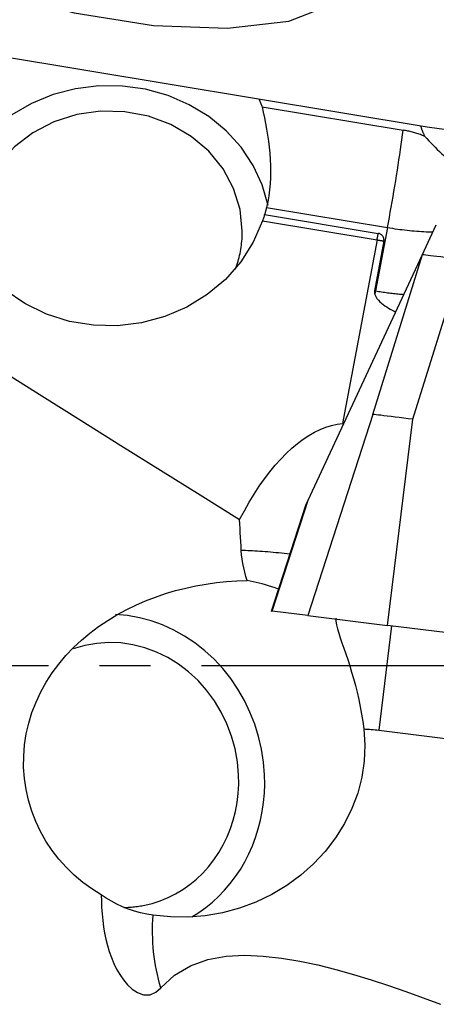
# Model space of a CAD drawing. Extents: x -67 to 175, y -42 to 77.
# Drawn here: x 142 to 147, y -4 to 8 of the extents above; entities that cross this region are included whole.
import ezdxf

# ---------------------------------------------------------------- set-up
doc = ezdxf.new("R2010")
doc.units = 0
doc.header["$MEASUREMENT"] = 0
doc.linetypes.add('CENTER', pattern=[5.059896, 3.162435, -0.632487, 0.632487, -0.632487])
doc.layers.add('1', color=4, linetype='CONTINUOUS')
doc.layers.add('SK4', color=2, linetype='CENTER')

msp = doc.modelspace()

# ---------------------------------------------------------------- linework, layer by layer
at = {"layer": '1'}
for p, q in [((139.131538, 7.971935), (147.01, 6.666527)), ((144.964695, 6.91564), (146.714558, 6.6257)), ((145.020236, 5.668612), (146.520413, 5.420043)), ((144.971649, 5.502177), (146.390334, 5.267111)), ((144.996767, 5.581471), (146.405366, 5.348076)), ((146.520413, 5.420043), (146.373215, 4.635586)), ((146.950509, 5.079708), (147.125323, 5.454599)), ((146.390334, 5.267111), (145.963901, 2.994537)), ((146.475586, 5.25384), (146.359986, 4.637778)), ((145.535392, 2.044981), (146.950509, 5.079708)), ((146.339711, 3.107447), (146.955494, 5.087659)), ((146.834776, 3.046661), (147.450558, 5.026873)), ((146.373215, 4.635586), (146.359986, 4.637778)), ((146.339711, 3.107447), (145.531166, 0.61513)), ((146.521294, 0.493557), (146.834776, 3.046661)), ((145.081992, 0.670281), (145.513187, 1.997362)), ((145.085301, 0.669875), (145.524513, 2.021652)), ((145.089134, 0.669405), (145.535392, 2.044981)), ((145.513187, 1.997362), (145.524513, 2.021652)), ((145.524513, 2.021652), (145.535392, 2.044981)), ((145.081992, 0.670281), (145.085301, 0.669875)), ((145.089134, 0.669405), (145.085301, 0.669875)), ((145.531166, 0.61513), (145.089134, 0.669405)), ((145.531166, 0.61513), (146.521294, 0.493557)), ((154.411926, -0.47529), (146.521294, 0.493557)), ((146.57081, 0.487467), (146.412381, -0.802833)), ((146.412381, -0.802833), (147.82057, -0.975736))]:
    msp.add_line(p, q, dxfattribs=at)
for points in [[(146.04061, 8.472061, 0), (145.940643, 8.827057, 0), (145.52968, 9.203973, 0), (144.852256, 9.561963, 0), (143.98178, 9.862235, 0), (143.012583, 10.072248, 0), (142.04969, 10.169246, 0), (141.197447, 10.142716, 0), (140.548208, 9.995533, 0), (140.172328, 9.743648, 0), (140.110538, 9.414356, 0), (140.369535, 9.04334, 0), (140.921253, 8.670806, 0), (141.705905, 8.337124, 0), (142.63846, 8.078453, 0), (143.617863, 7.922825, 0), (144.53798, 7.887104, 0), (145.299102, 7.975161, 0), (145.818749, 8.177454, 0), (146.04061, 8.472061, 0)], [(145.039484, 5.693473, 0), (144.967409, 5.94775, 0), (144.855094, 6.189896, 0), (144.70492, 6.414776, 0), (144.520075, 6.617616, 0), (144.30448, 6.794114, 0), (144.062709, 6.940525, 0), (143.799892, 7.053743, 0), (143.521606, 7.131365, 0), (143.233754, 7.171744, 0), (142.942444, 7.174024, 0), (142.653857, 7.138157, 0), (142.374115, 7.064902, 0), (142.109155, 6.955816, 0), (141.864596, 6.813211, 0), (141.645629, 6.640114, 0), (141.4569, 6.440198, 0), (141.302411, 6.217703, 0), (141.185442, 5.977351, 0), (141.108474, 5.724241, 0)], [(144.927091, 7.011662, 0), (144.929207, 7.006657, 0), (144.931308, 7.001647, 0), (144.933394, 6.99663, 0), (144.935465, 6.991609, 0), (144.93752, 6.986582, 0), (144.93956, 6.981549, 0), (144.941586, 6.976511, 0), (144.943596, 6.971467, 0), (144.94559, 6.966418, 0), (144.94757, 6.961364, 0), (144.949534, 6.956304, 0), (144.951483, 6.951239, 0), (144.953416, 6.946169, 0), (144.955334, 6.941093, 0), (144.957237, 6.936013, 0), (144.959125, 6.930927, 0), (144.960997, 6.925837, 0), (144.962854, 6.920741, 0), (144.964695, 6.91564, 0)], [(144.720769, 5.376046, 0), (144.693586, 5.644739, 0), (144.612934, 5.90458, 0), (144.481469, 6.147006, 0), (144.303523, 6.36403, 0), (144.08496, 6.548501, 0), (143.83298, 6.694341, 0), (143.555887, 6.796745, 0), (143.262809, 6.852339, 0), (142.963404, 6.859291, 0), (142.667537, 6.817371, 0), (142.384955, 6.727962, 0), (142.12497, 6.594009, 0), (141.896148, 6.419926, 0), (141.706029, 6.211448, 0), (141.560876, 5.975444, 0), (141.465471, 5.719691, 0), (141.42296, 5.452616, 0), (141.434741, 5.183017, 0), (141.500428, 4.919779, 0)], [(144.964695, 6.91564, 0), (144.980178, 6.84765, 0), (144.99505, 6.778539, 0), (145.009135, 6.708288, 0), (145.022254, 6.63688, 0), (145.034231, 6.564289, 0), (145.04488, 6.490466, 0), (145.053997, 6.415446, 0), (145.061324, 6.339835, 0), (145.066652, 6.264266, 0), (145.069849, 6.188768, 0), (145.070766, 6.113304, 0), (145.069247, 6.037873, 0), (145.065133, 5.962465, 0), (145.058238, 5.887164, 0), (145.048492, 5.812813, 0), (145.035851, 5.739967, 0), (145.020236, 5.668612, 0)], [(137.509448, 6.64181, 0), (137.953711, 6.274121, 0), (138.407893, 5.919534, 0), (138.870404, 5.575949, 0), (139.339662, 5.241273, 0), (139.814209, 4.913583, 0), (140.292598, 4.590969, 0), (140.774268, 4.272687, 0), (141.258814, 3.958205, 0), (141.745654, 3.646753, 0), (142.23426, 3.337632, 0), (142.724113, 3.030158, 0), (143.21469, 2.723642, 0), (143.705581, 2.41754, 0), (144.196497, 2.11147, 0), (144.68715, 1.805054, 0)], [(146.520413, 5.420043, 0), (146.53194, 5.481973, 0), (146.543444, 5.544787, 0), (146.554902, 5.608362, 0), (146.566294, 5.672573, 0), (146.577595, 5.737294, 0), (146.588784, 5.802399, 0), (146.59984, 5.86776, 0), (146.610739, 5.933249, 0), (146.621462, 5.998738, 0), (146.631987, 6.064098, 0), (146.642293, 6.129201, 0), (146.65236, 6.19392, 0), (146.662169, 6.258128, 0), (146.6717, 6.321699, 0), (146.680935, 6.384509, 0), (146.689855, 6.446434, 0), (146.698444, 6.507354, 0), (146.706683, 6.567148, 0), (146.714558, 6.6257, 0)], [(146.981437, 6.548183, 0), (146.967968, 6.553811, 0), (146.954422, 6.559272, 0), (146.9408, 6.564565, 0), (146.927105, 6.569688, 0), (146.913339, 6.574642, 0), (146.899506, 6.579424, 0), (146.885606, 6.584035, 0), (146.871642, 6.588473, 0), (146.857618, 6.592737, 0), (146.843535, 6.596828, 0), (146.829396, 6.600743, 0), (146.815203, 6.604484, 0), (146.800959, 6.608048, 0), (146.786666, 6.611435, 0), (146.772327, 6.614645, 0), (146.757944, 6.617677, 0), (146.74352, 6.62053, 0), (146.729057, 6.623205, 0), (146.714558, 6.6257, 0)], [(146.928669, 6.680005, 0), (146.930953, 6.672903, 0), (146.933294, 6.665818, 0), (146.935689, 6.658749, 0), (146.93814, 6.651697, 0), (146.940646, 6.644662, 0), (146.943207, 6.637645, 0), (146.945823, 6.630645, 0), (146.948494, 6.623664, 0), (146.951219, 6.616702, 0), (146.953998, 6.609758, 0), (146.956832, 6.602834, 0), (146.95972, 6.595929, 0), (146.962662, 6.589045, 0), (146.965658, 6.582181, 0), (146.968707, 6.575338, 0), (146.97181, 6.568516, 0), (146.974966, 6.561716, 0), (146.978175, 6.554938, 0), (146.981437, 6.548183, 0)], [(147.01, 6.666527, 0), (147.040622, 6.661619, 0), (147.071215, 6.657046, 0), (147.101748, 6.652813, 0), (147.132192, 6.648924, 0), (147.162519, 6.645383, 0), (147.192697, 6.642193, 0), (147.2227, 6.639357, 0), (147.252496, 6.636878, 0), (147.282058, 6.634759, 0), (147.311357, 6.633001, 0), (147.340364, 6.631607, 0), (147.369052, 6.630577, 0), (147.397393, 6.629913, 0), (147.425359, 6.629614, 0), (147.452923, 6.629682, 0), (147.480059, 6.630117, 0), (147.50674, 6.630918, 0), (147.532941, 6.632083, 0), (147.558637, 6.633613, 0)], [(146.981437, 6.548183, 0), (147.006778, 6.520937, 0), (147.032391, 6.493819, 0), (147.058244, 6.46686, 0), (147.084309, 6.440091, 0), (147.110554, 6.413544, 0), (147.136949, 6.387249, 0), (147.163463, 6.361238, 0), (147.190065, 6.33554, 0), (147.216724, 6.310185, 0), (147.243409, 6.285204, 0), (147.270089, 6.260625, 0), (147.296732, 6.236477, 0), (147.323308, 6.212788, 0), (147.349786, 6.189586, 0), (147.376134, 6.166899, 0), (147.402322, 6.144751, 0), (147.428319, 6.12317, 0), (147.454096, 6.10218, 0), (147.479621, 6.081806, 0)], [(144.971649, 5.502177, 0), (144.857066, 5.239907, 0), (144.702179, 4.996805, 0), (144.510484, 4.778355, 0), (144.286305, 4.589486, 0), (144.034701, 4.43446, 0), (143.761348, 4.316774, 0), (143.472413, 4.239084, 0), (143.174416, 4.203143, 0), (142.874081, 4.209761, 0), (142.578184, 4.258789, 0), (142.2934, 4.349121, 0), (142.026156, 4.478719, 0), (141.782481, 4.644659, 0), (141.567874, 4.843196, 0), (141.387175, 5.069852, 0), (141.244463, 5.319512, 0), (141.142957, 5.586544, 0), (141.084947, 5.864922, 0), (141.071743, 6.148365, 0)], [(145.020236, 5.668612, 0), (145.019111, 5.664, 0), (145.017973, 5.659391, 0), (145.016823, 5.654784, 0), (145.015661, 5.65018, 0), (145.014486, 5.645579, 0), (145.0133, 5.640981, 0), (145.012101, 5.636386, 0), (145.01089, 5.631793, 0), (145.009667, 5.627203, 0), (145.008431, 5.622617, 0), (145.007184, 5.618033, 0), (145.005924, 5.613452, 0), (145.004652, 5.608874, 0), (145.003368, 5.604299, 0), (145.002072, 5.599727, 0), (145.000764, 5.595159, 0), (144.999444, 5.590593, 0), (144.998111, 5.586031, 0), (144.996767, 5.581471, 0)], [(144.996767, 5.581471, 0), (144.993408, 5.569982, 0), (144.989974, 5.558547, 0), (144.986463, 5.547165, 0), (144.982875, 5.535837, 0), (144.97921, 5.524563, 0), (144.975468, 5.513343, 0), (144.971649, 5.502177, 0)], [(144.635805, 4.90522, 0), (144.644446, 4.929203, 0), (144.652633, 4.953315, 0), (144.660366, 4.977548, 0), (144.667641, 5.001895, 0), (144.674456, 5.026351, 0), (144.68081, 5.050907, 0), (144.686701, 5.075556, 0), (144.692126, 5.100292, 0), (144.697085, 5.125108, 0), (144.701577, 5.149995, 0), (144.705598, 5.174948, 0), (144.70915, 5.199958, 0), (144.71223, 5.225019, 0), (144.714837, 5.250124, 0), (144.716972, 5.275265, 0), (144.718633, 5.300435, 0), (144.719819, 5.325626, 0), (144.720532, 5.350832, 0), (144.720769, 5.376046, 0)], [(146.520413, 5.420043, 0), (146.550832, 5.415111, 0), (146.581238, 5.4104, 0), (146.611618, 5.405909, 0), (146.641959, 5.401643, 0), (146.672249, 5.397602, 0), (146.702474, 5.393788, 0), (146.732623, 5.390202, 0), (146.762681, 5.386847, 0), (146.792636, 5.383724, 0), (146.822476, 5.380833, 0), (146.852188, 5.378177, 0), (146.88176, 5.375756, 0), (146.911178, 5.373571, 0), (146.94043, 5.371623, 0), (146.969504, 5.369914, 0), (146.998388, 5.368444, 0), (147.027069, 5.367212, 0), (147.055535, 5.366221, 0), (147.083774, 5.365471, 0)], [(146.390334, 5.267111, 0), (146.391126, 5.271332, 0), (146.391917, 5.275558, 0), (146.392709, 5.279788, 0), (146.393501, 5.284023, 0), (146.394292, 5.288263, 0), (146.395084, 5.292507, 0), (146.395875, 5.296755, 0), (146.396666, 5.301008, 0), (146.397458, 5.305266, 0), (146.398249, 5.309528, 0), (146.39904, 5.313794, 0), (146.399831, 5.318065, 0), (146.400622, 5.322339, 0), (146.401413, 5.326619, 0), (146.402204, 5.330902, 0), (146.402995, 5.335189, 0), (146.403786, 5.339481, 0), (146.404576, 5.343776, 0), (146.405366, 5.348076, 0)], [(146.390334, 5.267111, 0), (146.394824, 5.266369, 0), (146.399313, 5.265633, 0), (146.403802, 5.264901, 0), (146.408291, 5.264173, 0), (146.41278, 5.263451, 0), (146.417269, 5.262733, 0), (146.421758, 5.26202, 0), (146.426246, 5.261312, 0), (146.430734, 5.260609, 0), (146.435221, 5.25991, 0), (146.439709, 5.259216, 0), (146.444195, 5.258528, 0), (146.448681, 5.257843, 0), (146.453167, 5.257164, 0), (146.457652, 5.25649, 0), (146.462136, 5.25582, 0), (146.46662, 5.255155, 0), (146.471103, 5.254495, 0), (146.475586, 5.25384, 0)], [(146.475586, 5.25384, 0), (146.476536, 5.260504, 0), (146.476897, 5.267219, 0), (146.476667, 5.273938, 0), (146.475847, 5.280617, 0), (146.474443, 5.28721, 0), (146.472465, 5.293671, 0), (146.469926, 5.299956, 0), (146.466842, 5.306023, 0), (146.463237, 5.31183, 0), (146.459133, 5.317338, 0), (146.454559, 5.322508, 0), (146.449547, 5.327305, 0), (146.44413, 5.331698, 0), (146.438345, 5.335654, 0), (146.432233, 5.339149, 0), (146.425834, 5.342157, 0), (146.419193, 5.344658, 0), (146.412355, 5.346636, 0), (146.405366, 5.348076, 0)], [(146.950509, 5.079708, 0), (146.951511, 5.081801, 0), (146.952424, 5.083589, 0), (146.953243, 5.085065, 0), (146.953963, 5.086218, 0), (146.954582, 5.087041, 0), (146.955094, 5.087524, 0), (146.955494, 5.087659, 0)], [(146.955494, 5.087659, 0), (146.962804, 5.086761, 0), (146.97659, 5.085069, 0), (146.996658, 5.082605, 0), (147.022802, 5.079395, 0), (147.054653, 5.075484, 0), (147.091735, 5.070931, 0), (147.133578, 5.065793, 0), (147.179682, 5.060132, 0), (147.22939, 5.054029, 0), (147.282037, 5.047567, 0), (147.336971, 5.040863, 0), (147.393417, 5.03396, 0), (147.450558, 5.026873, 0)], [(146.359986, 4.637778, 0), (146.359007, 4.630776, 0), (146.358665, 4.623792, 0), (146.358903, 4.616837, 0), (146.359663, 4.60992, 0), (146.360889, 4.603053, 0), (146.362525, 4.596245, 0), (146.364515, 4.589505, 0)], [(146.364515, 4.589505, 0), (146.364972, 4.591915, 0), (146.36543, 4.594327, 0), (146.365888, 4.596741, 0), (146.366346, 4.599156, 0), (146.366804, 4.601573, 0), (146.367262, 4.603992, 0), (146.367719, 4.606412, 0), (146.368177, 4.608835, 0), (146.368635, 4.611258, 0), (146.369093, 4.613684, 0), (146.369551, 4.616111, 0), (146.370009, 4.61854, 0), (146.370467, 4.62097, 0), (146.370925, 4.623402, 0), (146.371383, 4.625836, 0), (146.371841, 4.628271, 0), (146.372299, 4.630708, 0), (146.372757, 4.633146, 0), (146.373215, 4.635586, 0)], [(146.373215, 4.635586, 0), (146.391811, 4.632546, 0), (146.410405, 4.629587, 0), (146.428992, 4.62671, 0), (146.447571, 4.623916, 0), (146.466137, 4.621206, 0), (146.484689, 4.618578, 0), (146.503224, 4.616035, 0), (146.521737, 4.613577, 0), (146.540228, 4.611203, 0), (146.558691, 4.608914, 0), (146.577126, 4.606711, 0), (146.595528, 4.604593, 0), (146.613895, 4.602562, 0), (146.632223, 4.600618, 0), (146.650511, 4.59876, 0), (146.668755, 4.596989, 0), (146.686951, 4.595306, 0), (146.705098, 4.593711, 0), (146.723193, 4.592203, 0)], [(146.364515, 4.589505, 0), (146.37509, 4.564936, 0), (146.389577, 4.542267, 0), (146.406668, 4.52141, 0), (146.425407, 4.502116, 0), (146.445457, 4.484107, 0), (146.466392, 4.467287, 0), (146.487869, 4.451513, 0), (146.509797, 4.436639, 0), (146.532113, 4.422588, 0), (146.554755, 4.409281, 0), (146.577658, 4.396638, 0), (146.60076, 4.384583, 0), (146.624022, 4.373054, 0)], [(146.834776, 3.046661, 0), (146.777621, 3.053737, 0), (146.721156, 3.060648, 0), (146.666226, 3.067358, 0), (146.61361, 3.073817, 0), (146.563905, 3.07992, 0), (146.517793, 3.085582, 0), (146.475944, 3.09072, 0), (146.438869, 3.095272, 0), (146.407021, 3.099183, 0), (146.380862, 3.102397, 0), (146.360796, 3.104894, 0), (146.347025, 3.106608, 0), (146.339711, 3.107447, 0)], [(144.68715, 1.805054, 0), (144.745809, 1.914778, 0), (144.806153, 2.020233, 0), (144.868061, 2.121208, 0), (144.93141, 2.217502, 0), (144.996073, 2.308923, 0), (145.061922, 2.395287, 0), (145.128824, 2.476423, 0), (145.196646, 2.552167, 0), (145.265253, 2.62237, 0), (145.334507, 2.686891, 0), (145.40427, 2.7456, 0), (145.474403, 2.798381, 0), (145.544766, 2.845128, 0), (145.615218, 2.885748, 0), (145.685619, 2.92016, 0), (145.755827, 2.948294, 0), (145.825703, 2.970096, 0), (145.895108, 2.98552, 0), (145.963901, 2.994537, 0)], [(144.708096, 1.42204, 0), (144.704781, 1.476947, 0), (144.701575, 1.531792, 0), (144.698476, 1.586574, 0), (144.695485, 1.641292, 0), (144.692601, 1.695946, 0), (144.689823, 1.750533, 0), (144.68715, 1.805054, 0)], [(144.781758, 1.049154, 0), (144.765125, 1.101367, 0), (144.750503, 1.154142, 0), (144.737907, 1.207355, 0), (144.727354, 1.260877, 0), (144.718858, 1.314583, 0), (144.712433, 1.368347, 0), (144.708096, 1.42204, 0)], [(145.311825, 1.377579, 0), (145.275889, 1.381311, 0), (145.240289, 1.3849, 0), (145.205048, 1.388342, 0), (145.17019, 1.391637, 0), (145.135737, 1.394781, 0), (145.101713, 1.397772, 0), (145.068139, 1.40061, 0), (145.035038, 1.403291, 0), (145.002431, 1.405814, 0), (144.97034, 1.408177, 0), (144.938786, 1.410379, 0), (144.90779, 1.412418, 0), (144.877372, 1.414294, 0), (144.847552, 1.416004, 0), (144.818349, 1.417548, 0), (144.789784, 1.418924, 0), (144.761875, 1.420132, 0), (144.73464, 1.421171, 0), (144.708096, 1.42204, 0)], [(142.972583, -2.840921, 0), (142.855141, -2.767839, 0), (142.743406, -2.68681, 0), (142.638355, -2.598624, 0), (142.539925, -2.503361, 0), (142.448194, -2.400926, 0), (142.363397, -2.291338, 0), (142.286861, -2.176132, 0), (142.21928, -2.056464, 0), (142.160556, -1.932275, 0), (142.110789, -1.803465, 0), (142.070379, -1.670466, 0), (142.040116, -1.535663, 0), (142.020049, -1.399606, 0), (142.010152, -1.262289, 0), (142.010583, -1.123688, 0), (142.02132, -0.985338, 0), (142.042214, -0.849016, 0), (142.073004, -0.715029, 0), (142.113577, -0.583306, 0), (142.163792, -0.454088, 0), (142.222725, -0.329228, 0), (142.289615, -0.209481, 0), (142.36417, -0.094599, 0), (142.446197, 0.015571, 0), (142.534908, 0.120433, 0), (142.628966, 0.219024, 0), (142.727972, 0.31156, 0), (142.831698, 0.398365, 0), (142.939914, 0.479633, 0), (143.051625, 0.555037, 0), (143.165843, 0.624312, 0), (143.282227, 0.687704, 0), (143.400654, 0.745514, 0), (143.521015, 0.798005, 0), (143.643244, 0.845345, 0), (143.767284, 0.88768, 0), (143.892862, 0.925043, 0), (144.019257, 0.957377, 0), (144.145775, 0.98467, 0), (144.272436, 1.00712, 0), (144.399325, 1.024777, 0), (144.526483, 1.037658, 0), (144.653947, 1.045778, 0), (144.781758, 1.049154, 0)], [(145.167787, 0.943512, 0), (145.126636, 0.958204, 0), (145.086005, 0.971957, 0), (145.045893, 0.984784, 0), (145.006298, 0.996697, 0), (144.967225, 1.007704, 0), (144.928682, 1.017815, 0), (144.890692, 1.027034, 0), (144.853445, 1.035331, 0), (144.817091, 1.042702, 0), (144.781758, 1.049154, 0)], [(144.995703, -1.357197, 0), (144.982784, -1.197482, 0), (144.95807, -1.0388, 0), (144.92172, -0.882176, 0), (144.87397, -0.728624, 0), (144.815129, -0.579136, 0), (144.745577, -0.434678, 0), (144.665763, -0.296185, 0), (144.576205, -0.164552, 0), (144.47748, -0.040631, 0), (144.370227, 0.074778, 0), (144.25514, 0.180929, 0), (144.132963, 0.277134, 0), (144.004485, 0.362772, 0), (143.870538, 0.43729, 0), (143.731987, 0.500205, 0), (143.589728, 0.551111, 0), (143.444682, 0.589678, 0), (143.297785, 0.615658, 0), (143.149988, 0.628881, 0)], [(145.879299, 0.585494, 0), (145.880963, 0.545383, 0), (145.888154, 0.500507, 0), (145.899964, 0.451292, 0), (145.915625, 0.397657, 0), (145.934462, 0.339526, 0), (145.955532, 0.27765, 0), (145.978211, 0.212345, 0), (146.002031, 0.143602, 0), (146.02652, 0.071407, 0), (146.051228, -0.004264, 0), (146.075757, -0.083181, 0), (146.099576, -0.164527, 0), (146.12233, -0.247944, 0), (146.143863, -0.333564, 0), (146.164012, -0.421554, 0), (146.182563, -0.511711, 0), (146.199177, -0.60304, 0), (146.213649, -0.694824, 0), (146.225942, -0.786995, 0)], [(144.674199, -1.357198, 0), (144.659674, -1.194957, 0), (144.630421, -1.034307, 0), (144.586728, -0.876826, 0), (144.529024, -0.724057, 0), (144.457874, -0.5775, 0), (144.373977, -0.438592, 0), (144.278155, -0.308696, 0), (144.17135, -0.189087, 0), (144.054608, -0.080937, 0), (143.929075, 0.014691, 0), (143.795982, 0.09686, 0), (143.656636, 0.164764, 0), (143.512403, 0.217737, 0), (143.364698, 0.255258, 0), (143.21497, 0.27696, 0), (143.064689, 0.28263, 0), (142.915329, 0.272212, 0), (142.768355, 0.245809, 0), (142.625208, 0.203679, 0)], [(146.225942, -0.786995, 0), (146.239188, -0.985967, 0), (146.230941, -1.186108, 0), (146.201284, -1.385442, 0), (146.150508, -1.582002, 0), (146.079116, -1.773847, 0), (145.987812, -1.959083, 0), (145.877497, -2.135882, 0), (145.749261, -2.302498, 0), (145.604368, -2.457286, 0), (145.444251, -2.598719, 0), (145.270489, -2.7254, 0), (145.084797, -2.836079, 0), (144.889009, -2.929663, 0), (144.685058, -3.005228, 0), (144.474957, -3.062029, 0), (144.260779, -3.099504, 0), (144.044641, -3.117283, 0), (143.828674, -3.115192, 0), (143.615011, -3.09325, 0)], [(143.603119, -2.946174, 0), (143.702807, -2.914144, 0), (143.799866, -2.874595, 0), (143.893828, -2.827718, 0), (143.984238, -2.773738, 0), (144.070661, -2.712917, 0), (144.152678, -2.645548, 0), (144.229894, -2.571957, 0), (144.301936, -2.492498, 0), (144.368455, -2.407557, 0), (144.429131, -2.317543, 0), (144.48367, -2.222891, 0), (144.531809, -2.124057, 0), (144.573316, -2.02152, 0), (144.60799, -1.915775, 0), (144.635663, -1.807331, 0), (144.656203, -1.696714, 0), (144.669509, -1.584457, 0), (144.675517, -1.471102, 0), (144.674199, -1.357198, 0)], [(144.093272, -3.115023, 0), (144.182147, -3.05918, 0), (144.267686, -2.997789, 0), (144.349609, -2.93105, 0), (144.42765, -2.859181, 0), (144.501553, -2.782416, 0), (144.571079, -2.701005, 0), (144.636, -2.615214, 0), (144.696105, -2.525321, 0), (144.751199, -2.431622, 0), (144.8011, -2.334419, 0), (144.845648, -2.234032, 0), (144.884695, -2.130786, 0), (144.918116, -2.025018, 0), (144.945802, -1.917074, 0), (144.967661, -1.807305, 0), (144.983623, -1.696068, 0), (144.993636, -1.583727, 0), (144.997667, -1.470647, 0), (144.995703, -1.357197, 0)], [(143.615011, -3.09325, 0), (143.536314, -3.079605, 0), (143.458942, -3.062418, 0), (143.382921, -3.041556, 0), (143.308276, -3.016887, 0), (143.235236, -2.988359, 0), (143.165036, -2.956399, 0), (143.097869, -2.921136, 0), (143.033722, -2.882625, 0), (142.972583, -2.840921, 0)], [(142.972583, -2.840921, 0), (142.973417, -2.919884, 0), (142.97649, -2.998987, 0), (142.981927, -3.078051, 0), (142.989852, -3.156899, 0), (143.000386, -3.235352, 0), (143.013669, -3.313346, 0), (143.029902, -3.390893, 0), (143.049287, -3.467671, 0), (143.072027, -3.54334, 0), (143.098323, -3.617562, 0), (143.128388, -3.690026, 0), (143.162701, -3.760556, 0), (143.201991, -3.828845, 0), (143.2468, -3.89414, 0), (143.29769, -3.954502, 0), (143.355682, -4.008006, 0), (143.42228, -4.051494, 0), (143.497026, -4.077873, 0), (143.576504, -4.077728, 0), (143.650161, -4.046937, 0), (143.710373, -3.993272, 0)], [(143.251035, -2.997046, 0), (143.269869, -2.996639, 0), (143.288685, -2.995978, 0), (143.307481, -2.995063, 0), (143.326254, -2.993895, 0), (143.345001, -2.992474, 0), (143.363719, -2.990799, 0), (143.382405, -2.988872, 0), (143.401057, -2.986692, 0), (143.419671, -2.98426, 0), (143.438245, -2.981576, 0), (143.456776, -2.978641, 0), (143.47526, -2.975455, 0), (143.493695, -2.972019, 0), (143.512079, -2.968333, 0), (143.530408, -2.964397, 0), (143.548679, -2.960212, 0), (143.56689, -2.95578, 0), (143.585037, -2.9511, 0), (143.603119, -2.946174, 0)], [(143.710373, -3.993272, 0), (143.87975, -3.836128, 0), (144.076872, -3.71915, 0), (144.294649, -3.642286, 0), (144.520826, -3.601697, 0), (144.75127, -3.589386, 0), (144.979835, -3.598568, 0), (145.206475, -3.62385, 0), (145.431737, -3.661428, 0), (145.655817, -3.70881, 0), (145.878296, -3.764193, 0), (146.09874, -3.825786, 0), (146.317112, -3.892318, 0), (146.533729, -3.963199, 0), (146.748839, -4.037819, 0), (146.962683, -4.115579, 0), (147.175429, -4.19606, 0)]]:
    msp.add_polyline3d(points, dxfattribs=at)
at = {"layer": '1', "extrusion": (0, 0, -1)}
for start, end in [(92.710742, 97), (343.523052, 4.380473)]:
    msp.add_arc((-146.107708, -3.284198), 2.5, start, end, dxfattribs=at)
at = {"layer": 'SK4'}
msp.add_line((-43, 0), (161, 0), dxfattribs=at)

doc.saveas('drawing.dxf')
